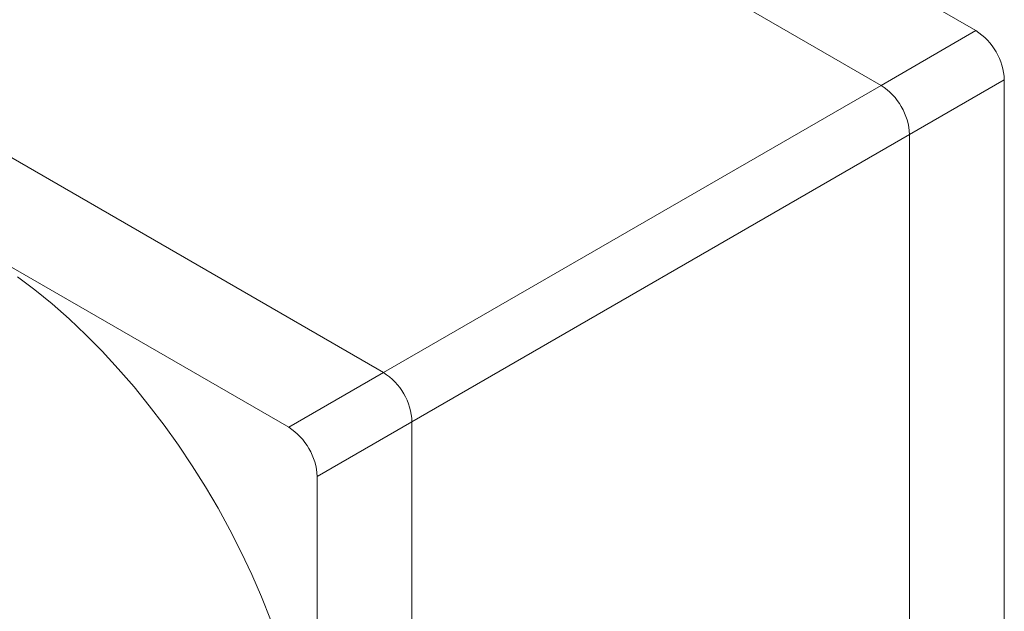
# Paper-space layout 'Sheet1' of a CAD drawing. Units: millimetres. Extents: x 2 to 278, y 1 to 215.
# Drawn here: x 205 to 234, y 174 to 191 of the extents above; entities that cross this region are included whole.
import ezdxf

# ---------------------------------------------------------------- set-up
doc = ezdxf.new("R2010")
doc.units = ezdxf.units.MM

psp = doc.layouts.new('Sheet1')

# ---------------------------------------------------------------- linework, layer by layer
at = {"color": 7, "linetype": 'Continuous', "lineweight": 18}
for p, q in [((214.312, 201.802), (233.121, 190.944)), ((230.293, 189.311), (211.484, 200.169)), ((196.635, 191.597), (215.444, 180.739)), ((233.121, 190.944), (230.293, 189.311)), ((193.806, 189.964), (212.615, 179.106)), ((215.444, 180.739), (230.293, 189.311)), ((231.141, 187.841), (233.97, 189.474)), ((233.97, 189.474), (233.97, 167.754)), ((216.292, 179.269), (231.141, 187.841)), ((231.141, 166.121), (231.141, 187.841)), ((215.444, 180.739), (212.615, 179.106)), ((213.464, 177.636), (216.292, 179.269)), ((216.292, 179.269), (216.292, 157.549)), ((213.464, 177.636), (213.464, 155.916))]:
    psp.add_line(p, q, dxfattribs=at)
at = {"color": 7, "linetype": 'Continuous', "lineweight": 18, "flags": 128}
psp.add_lwpolyline([(212.072, 173.371), (211.802, 174.046), (211.51, 174.717), (211.195, 175.383), (210.859, 176.042), (210.503, 176.692), (210.127, 177.332), (209.733, 177.959), (209.322, 178.572), (208.895, 179.169), (208.452, 179.75), (207.996, 180.311), (207.527, 180.853), (207.047, 181.373), (206.556, 181.87), (206.056, 182.342), (205.549, 182.789), (205.036, 183.209), (204.518, 183.601)], dxfattribs=at)
at = {"color": 7, "linetype": 'Continuous', "lineweight": 18}
for centre in [(232.128, 189.39), (229.299, 187.758), (214.45, 179.185), (211.621, 177.552)]:
    psp.add_arc(centre, 1.844, 2.6055, 57.3945, dxfattribs=at)

doc.saveas('drawing.dxf')
